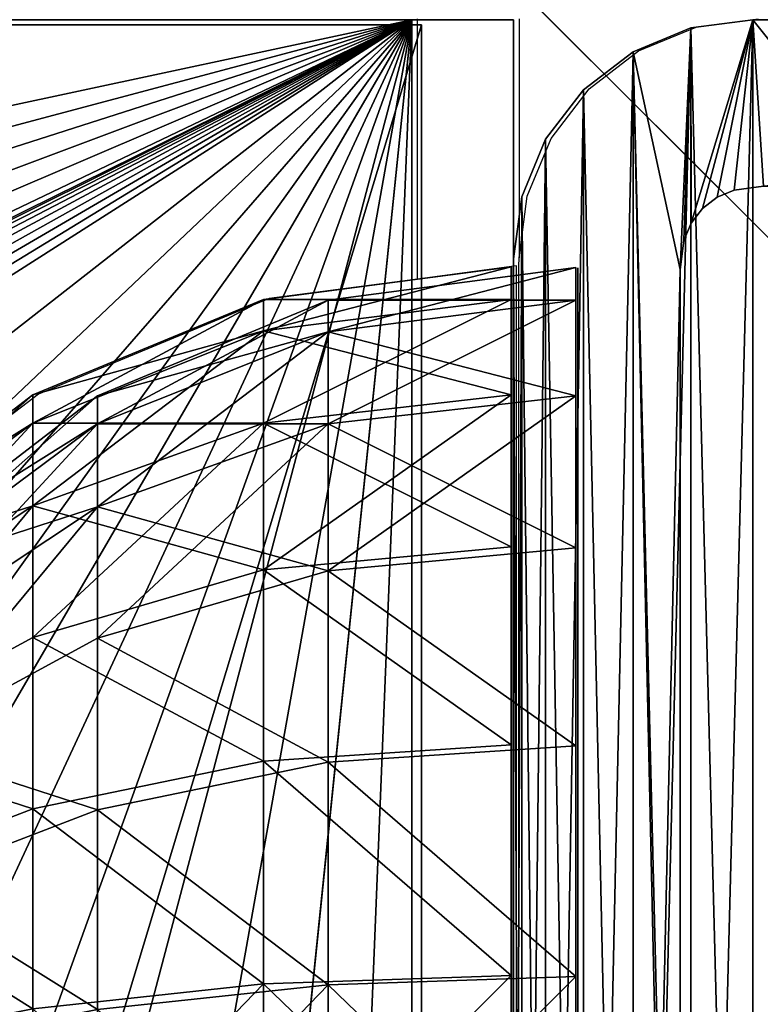
# Model space of a CAD drawing. Units: inches. Extents: x -153 to 234, y -118 to 326.
# Drawn here: x 76 to 77, y 161 to 163 of the extents above; entities that cross this region are included whole.
import ezdxf

# ---------------------------------------------------------------- set-up
doc = ezdxf.new("R2010")
doc.units = ezdxf.units.IN
doc.header["$MEASUREMENT"] = 0
doc.layers.get('0').update_dxf_attribs({"true_color": 0xffffff})
for name, color, linetype, true_color in [('element', 7, 'Continuous', 0xcc6600), ('foundations', 7, 'Continuous', 0x9fa3a3), ('kapsle', 7, 'Continuous', 0xffffff), ('konstrukcja', 7, 'Continuous', 0xd3d2ce)]:
    doc.layers.add(name, color=color, linetype=linetype, true_color=true_color)
doc.layers.add('strefa', color=40, linetype='Continuous')

# ---------------------------------------------------------------- blocks, each defined once
blk = doc.blocks.new('fundament')
at = {"color": 8, "true_color": 0x727272}
mesh = blk.add_polyface(dxfattribs=at)
corners = [(40, 40), (0, 0), (0, 40), (40, 0)]
mesh.append_faces([[corners[k] for k in face] for face in [(0, 1, 2), (1, 0, 3)]], dxfattribs={"vtx0": -1, "color": 8})
mesh = blk.add_polyface(dxfattribs=at)
corners = [(28.3021, 11.6979, 35), (11.6979, 28.3021, 35), (11.6979, 11.6979, 35), (28.3021, 28.3021, 35)]
mesh.append_faces([[corners[k] for k in face] for face in [(0, 1, 2), (1, 0, 3)]], dxfattribs={"vtx0": -1, "color": 8})
blk = doc.blocks.new('Group_10')
at = {"layer": 'kapsle', "color": 250, "true_color": 0x1c1c1c}
mesh = blk.add_polyface(dxfattribs=at)
corners = [(0.017, 4.6294), (0, 0.5), (0, 4.5), (0.017, 0.3706), (0.067, 4.75), (0.067, 0.25), (0.1464, 4.8536), (0.1464, 0.1464), (0.25, 4.933), (0.25, 0.067), (0.3706, 4.983), (0.3706, 0.017), (0.5, 5), (0.5, 0), (4.5, 5), (4.5, 0), (4.6294, 4.983), (4.6294, 0.017), (4.75, 4.933), (4.75, 0.067), (4.8536, 4.8536), (4.8536, 0.1464), (4.933, 4.75), (4.933, 0.25), (4.983, 4.6294), (4.983, 0.3706), (5, 4.5), (5, 0.5)]
mesh.append_faces([[corners[k] for k in face] for face in [(0, 1, 2), (25, 26, 27)]], dxfattribs={"vtx0": -1, "color": 250})
mesh.append_faces([[corners[k] for k in face] for face in [(1, 0, 3), (3, 4, 5), (5, 6, 7), (7, 8, 9), (9, 10, 11), (11, 12, 13), (13, 14, 15), (15, 16, 17), (17, 18, 19), (19, 20, 21), (21, 22, 23), (23, 24, 25)]], dxfattribs={"vtx0": -1, "vtx1": -1, "color": 250})
mesh.append_faces([[corners[k] for k in face] for face in [(3, 0, 4), (5, 4, 6), (7, 6, 8), (9, 8, 10), (11, 10, 12), (13, 12, 14), (15, 14, 16), (17, 16, 18), (19, 18, 20), (21, 20, 22), (23, 22, 24), (25, 24, 26)]], dxfattribs={"vtx0": -1, "vtx2": -1, "color": 250})
mesh = blk.add_polyface(dxfattribs=at)
corners = [(0.017, 0.3706, 0.5), (0, 4.5, 0.5), (0, 0.5, 0.5), (0.017, 4.6294, 0.5), (0.067, 0.25, 0.5), (0.067, 4.75, 0.5), (0.1464, 0.1464, 0.5), (0.1464, 4.8536, 0.5), (0.25, 0.067, 0.5), (0.25, 4.933, 0.5), (0.3706, 0.017, 0.5), (0.3706, 4.983, 0.5), (0.5, 0, 0.5), (0.5, 5, 0.5), (4.5, 0, 0.5), (4.5, 5, 0.5), (4.6294, 0.017, 0.5), (4.6294, 4.983, 0.5), (4.75, 0.067, 0.5), (4.75, 4.933, 0.5), (4.8536, 0.1464, 0.5), (4.8536, 4.8536, 0.5), (4.933, 0.25, 0.5), (4.933, 4.75, 0.5), (4.983, 0.3706, 0.5), (4.983, 4.6294, 0.5), (5, 0.5, 0.5), (5, 4.5, 0.5)]
mesh.append_faces([[corners[k] for k in face] for face in [(0, 1, 2), (25, 26, 27)]], dxfattribs={"vtx0": -1, "color": 250})
mesh.append_faces([[corners[k] for k in face] for face in [(1, 0, 3), (3, 4, 5), (5, 6, 7), (7, 8, 9), (9, 10, 11), (11, 12, 13), (13, 14, 15), (15, 16, 17), (17, 18, 19), (19, 20, 21), (21, 22, 23), (23, 24, 25)]], dxfattribs={"vtx0": -1, "vtx1": -1, "color": 250})
mesh.append_faces([[corners[k] for k in face] for face in [(3, 0, 4), (5, 4, 6), (7, 6, 8), (9, 8, 10), (11, 10, 12), (13, 12, 14), (15, 14, 16), (17, 16, 18), (19, 18, 20), (21, 20, 22), (23, 22, 24), (25, 24, 26)]], dxfattribs={"vtx0": -1, "vtx2": -1, "color": 250})
mesh = blk.add_polyface(dxfattribs=at)
corners = [(0, 4.5, 0.5), (0, 0.5), (0, 0.5, 0.5), (0, 4.5)]
mesh.append_faces([[corners[k] for k in face] for face in [(0, 1, 2), (1, 0, 3)]], dxfattribs={"vtx0": -1, "color": 250})
mesh = blk.add_polyface(dxfattribs=at)
corners = [(0, 0.5, 0.5), (0.017, 0.3706), (0.017, 0.3706, 0.5), (0, 0.5)]
mesh.append_faces([[corners[k] for k in face] for face in [(0, 1, 2), (1, 0, 3)]], dxfattribs={"vtx0": -1, "color": 250})
mesh = blk.add_polyface(dxfattribs=at)
corners = [(0.017, 0.3706, 0.5), (0.067, 0.25), (0.067, 0.25, 0.5), (0.017, 0.3706)]
mesh.append_faces([[corners[k] for k in face] for face in [(0, 1, 2), (1, 0, 3)]], dxfattribs={"vtx0": -1, "color": 250})
mesh = blk.add_polyface(dxfattribs=at)
corners = [(0.067, 0.25, 0.5), (0.1464, 0.1464), (0.1464, 0.1464, 0.5), (0.067, 0.25)]
mesh.append_faces([[corners[k] for k in face] for face in [(0, 1, 2), (1, 0, 3)]], dxfattribs={"vtx0": -1, "color": 250})
mesh = blk.add_polyface(dxfattribs=at)
corners = [(0.25, 0.067, 0.5), (0.1464, 0.1464), (0.25, 0.067), (0.1464, 0.1464, 0.5)]
mesh.append_faces([[corners[k] for k in face] for face in [(0, 1, 2), (1, 0, 3)]], dxfattribs={"vtx0": -1, "color": 250})
mesh = blk.add_polyface(dxfattribs=at)
corners = [(0.3706, 0.017, 0.5), (0.25, 0.067), (0.3706, 0.017), (0.25, 0.067, 0.5)]
mesh.append_faces([[corners[k] for k in face] for face in [(0, 1, 2), (1, 0, 3)]], dxfattribs={"vtx0": -1, "color": 250})
mesh = blk.add_polyface(dxfattribs=at)
corners = [(0.5, 0, 0.5), (0.3706, 0.017), (0.5, 0), (0.3706, 0.017, 0.5)]
mesh.append_faces([[corners[k] for k in face] for face in [(0, 1, 2), (1, 0, 3)]], dxfattribs={"vtx0": -1, "color": 250})
mesh = blk.add_polyface(dxfattribs=at)
corners = [(4.5, 0, 0.5), (0.5, 0), (4.5, 0), (0.5, 0, 0.5)]
mesh.append_faces([[corners[k] for k in face] for face in [(0, 1, 2), (1, 0, 3)]], dxfattribs={"vtx0": -1, "color": 250})
blk = doc.blocks.new('Component_1')
at = {"layer": 'kapsle', "zscale": 0.6666666666666667}
blk.add_blockref('Group_10', (0, 0, 42.8235), dxfattribs=at)
at = {"color": 254, "true_color": 0xe2e2e2}
mesh = blk.add_polyface(dxfattribs=at)
corners = [(0.017, 4.6294, -36.669), (0, 0.5, -36.669), (0, 4.5, -36.669), (0.017, 0.3706, -36.669), (0.067, 4.75, -36.669), (0.067, 0.25, -36.669), (0.1464, 4.8536, -36.669), (0.1464, 0.1464, -36.669), (0.25, 4.933, -36.669), (0.25, 0.067, -36.669), (0.3481, 4.4772, -36.669), (0.3706, 4.983, -36.669), (0.3562, 4.5385, -36.669), (0.3711, 4.5744, -36.669), (0.5, 5, -36.669), (0.3947, 4.6053, -36.669), (0.4256, 4.6289, -36.669), (0.4615, 4.6438, -36.669), (0.5228, 4.6519, -36.669), (4.5, 5, -36.669), (4.4772, 4.6519, -36.669), (4.5385, 4.6438, -36.669), (4.6294, 4.983, -36.669), (4.5744, 4.6289, -36.669), (4.6053, 4.6053, -36.669), (4.6289, 4.5744, -36.669), (4.6438, 4.5385, -36.669), (4.75, 4.933, -36.669), (4.6519, 4.4772, -36.669), (4.6519, 0.5228, -36.669), (0.3481, 0.5228, -36.669), (0.3706, 0.017, -36.669), (0.3562, 0.4615, -36.669), (0.3711, 0.4256, -36.669), (0.5, 0, -36.669), (0.3947, 0.3947, -36.669), (0.4256, 0.3711, -36.669), (0.4615, 0.3562, -36.669), (0.5228, 0.3481, -36.669), (4.5, 0, -36.669), (4.4772, 0.3481, -36.669), (4.5385, 0.3562, -36.669), (4.6294, 0.017, -36.669), (4.5744, 0.3711, -36.669), (4.6053, 0.3947, -36.669), (4.6289, 0.4256, -36.669), (4.6438, 0.4615, -36.669), (4.75, 0.067, -36.669), (4.8536, 4.8536, -36.669), (4.8536, 0.1464, -36.669), (4.933, 4.75, -36.669), (4.933, 0.25, -36.669), (4.983, 4.6294, -36.669), (4.983, 0.3706, -36.669), (5, 4.5, -36.669), (5, 0.5, -36.669)]
mesh.append_faces([[corners[k] for k in face] for face in [(0, 1, 2), (53, 54, 55)]], dxfattribs={"vtx0": -1, "color": 254})
mesh.append_faces([[corners[k] for k in face] for face in [(1, 0, 3), (3, 4, 5), (5, 6, 7), (7, 8, 9), (10, 11, 12), (12, 11, 13), (13, 14, 15), (15, 14, 16), (16, 14, 17), (17, 14, 18), (18, 19, 20), (20, 19, 21), (21, 22, 23), (23, 22, 24), (24, 22, 25), (25, 22, 26), (26, 27, 28), (28, 27, 29), (9, 30, 31), (30, 9, 10), (31, 33, 34), (34, 38, 39), (39, 41, 42), (42, 46, 47), (47, 48, 49), (49, 50, 51), (51, 52, 53)]], dxfattribs={"vtx0": -1, "vtx1": -1, "color": 254})
mesh.append_faces([[corners[k] for k in face] for face in [(9, 8, 10), (47, 29, 27)]], dxfattribs={"vtx0": -1, "vtx1": -1, "vtx2": -1, "color": 254})
mesh.append_faces([[corners[k] for k in face] for face in [(3, 0, 4), (5, 4, 6), (7, 6, 8), (10, 8, 11), (13, 11, 14), (18, 14, 19), (21, 19, 22), (26, 22, 27), (31, 30, 32), (31, 32, 33), (34, 33, 35), (34, 35, 36), (34, 36, 37), (34, 37, 38), (39, 38, 40), (39, 40, 41), (42, 41, 43), (42, 43, 44), (42, 44, 45), (42, 45, 46), (47, 46, 29), (47, 27, 48), (49, 48, 50), (51, 50, 52), (53, 52, 54)]], dxfattribs={"vtx0": -1, "vtx2": -1, "color": 254})
mesh = blk.add_polyface(dxfattribs=at)
corners = [(0.017, 0.3706, 42.8235), (0, 4.5, 42.8235), (0, 0.5, 42.8235), (0.017, 4.6294, 42.8235), (0.067, 0.25, 42.8235), (0.067, 4.75, 42.8235), (0.1464, 0.1464, 42.8235), (0.1464, 4.8536, 42.8235), (0.25, 0.067, 42.8235), (0.25, 4.933, 42.8235), (0.3481, 0.5228, 42.8235), (0.3706, 0.017, 42.8235), (0.3562, 0.4615, 42.8235), (0.3711, 0.4256, 42.8235), (0.5, 0, 42.8235), (0.3947, 0.3947, 42.8235), (0.4256, 0.3711, 42.8235), (0.4615, 0.3562, 42.8235), (0.5228, 0.3481, 42.8235), (4.5, 0, 42.8235), (4.4772, 0.3481, 42.8235), (4.5385, 0.3562, 42.8235), (4.6294, 0.017, 42.8235), (4.5744, 0.3711, 42.8235), (4.6053, 0.3947, 42.8235), (4.6289, 0.4256, 42.8235), (4.6438, 0.4615, 42.8235), (4.75, 0.067, 42.8235), (4.6519, 0.5228, 42.8235), (4.6519, 4.4772, 42.8235), (0.3481, 4.4772, 42.8235), (0.3706, 4.983, 42.8235), (0.3562, 4.5385, 42.8235), (0.3711, 4.5744, 42.8235), (0.5, 5, 42.8235), (0.3947, 4.6053, 42.8235), (0.4256, 4.6289, 42.8235), (0.4615, 4.6438, 42.8235), (0.5228, 4.6519, 42.8235), (4.5, 5, 42.8235), (4.4772, 4.6519, 42.8235), (4.5385, 4.6438, 42.8235), (4.6294, 4.983, 42.8235), (4.5744, 4.6289, 42.8235), (4.6053, 4.6053, 42.8235), (4.6289, 4.5744, 42.8235), (4.6438, 4.5385, 42.8235), (4.75, 4.933, 42.8235), (4.8536, 0.1464, 42.8235), (4.8536, 4.8536, 42.8235), (4.933, 0.25, 42.8235), (4.933, 4.75, 42.8235), (4.983, 0.3706, 42.8235), (4.983, 4.6294, 42.8235), (5, 0.5, 42.8235), (5, 4.5, 42.8235)]
mesh.append_faces([[corners[k] for k in face] for face in [(0, 1, 2), (53, 54, 55)]], dxfattribs={"vtx0": -1, "color": 254})
mesh.append_faces([[corners[k] for k in face] for face in [(1, 0, 3), (3, 4, 5), (5, 6, 7), (7, 8, 9), (10, 11, 12), (12, 11, 13), (13, 14, 15), (15, 14, 16), (16, 14, 17), (17, 14, 18), (18, 19, 20), (20, 19, 21), (21, 22, 23), (23, 22, 24), (24, 22, 25), (25, 22, 26), (26, 27, 28), (28, 27, 29), (9, 30, 31), (30, 9, 10), (31, 33, 34), (34, 38, 39), (39, 41, 42), (42, 46, 47), (47, 48, 49), (49, 50, 51), (51, 52, 53)]], dxfattribs={"vtx0": -1, "vtx1": -1, "color": 254})
mesh.append_faces([[corners[k] for k in face] for face in [(9, 8, 10), (47, 29, 27)]], dxfattribs={"vtx0": -1, "vtx1": -1, "vtx2": -1, "color": 254})
mesh.append_faces([[corners[k] for k in face] for face in [(3, 0, 4), (5, 4, 6), (7, 6, 8), (10, 8, 11), (13, 11, 14), (18, 14, 19), (21, 19, 22), (26, 22, 27), (31, 30, 32), (31, 32, 33), (34, 33, 35), (34, 35, 36), (34, 36, 37), (34, 37, 38), (39, 38, 40), (39, 40, 41), (42, 41, 43), (42, 43, 44), (42, 44, 45), (42, 45, 46), (47, 46, 29), (47, 27, 48), (49, 48, 50), (51, 50, 52), (53, 52, 54)]], dxfattribs={"vtx0": -1, "vtx2": -1, "color": 254})
mesh = blk.add_polyface(dxfattribs=at)
corners = [(0, 4.5, 42.8235), (0, 0.5, -36.669), (0, 0.5, 42.8235), (0, 4.5, -36.669)]
mesh.append_faces([[corners[k] for k in face] for face in [(0, 1, 2), (1, 0, 3)]], dxfattribs={"vtx0": -1, "color": 254})
mesh = blk.add_polyface(dxfattribs=at)
corners = [(0.3481, 4.4772, -36.669), (0.3481, 0.5228, 42.8235), (0.3481, 0.5228, -36.669), (0.3481, 4.4772, 42.8235)]
mesh.append_faces([[corners[k] for k in face] for face in [(0, 1, 2), (1, 0, 3)]], dxfattribs={"vtx0": -1, "color": 254})
mesh = blk.add_polyface(dxfattribs=at)
corners = [(0.3481, 0.5228, -36.669), (0.3562, 0.4615, 42.8235), (0.3562, 0.4615, -36.669), (0.3481, 0.5228, 42.8235)]
mesh.append_faces([[corners[k] for k in face] for face in [(0, 1, 2), (1, 0, 3)]], dxfattribs={"vtx0": -1, "color": 254})
mesh = blk.add_polyface(dxfattribs=at)
corners = [(0, 0.5, 42.8235), (0.017, 0.3706, -36.669), (0.017, 0.3706, 42.8235), (0, 0.5, -36.669)]
mesh.append_faces([[corners[k] for k in face] for face in [(0, 1, 2), (1, 0, 3)]], dxfattribs={"vtx0": -1, "color": 254})
mesh = blk.add_polyface(dxfattribs=at)
corners = [(0.3562, 0.4615, -36.669), (0.3711, 0.4256, 42.8235), (0.3711, 0.4256, -36.669), (0.3562, 0.4615, 42.8235)]
mesh.append_faces([[corners[k] for k in face] for face in [(0, 1, 2), (1, 0, 3)]], dxfattribs={"vtx0": -1, "color": 254})
mesh = blk.add_polyface(dxfattribs=at)
corners = [(0.3711, 0.4256, -36.669), (0.3947, 0.3947, 42.8235), (0.3947, 0.3947, -36.669), (0.3711, 0.4256, 42.8235)]
mesh.append_faces([[corners[k] for k in face] for face in [(0, 1, 2), (1, 0, 3)]], dxfattribs={"vtx0": -1, "color": 254})
mesh = blk.add_polyface(dxfattribs=at)
corners = [(0.3947, 0.3947, 42.8235), (0.4256, 0.3711, -36.669), (0.3947, 0.3947, -36.669), (0.4256, 0.3711, 42.8235)]
mesh.append_faces([[corners[k] for k in face] for face in [(0, 1, 2), (1, 0, 3)]], dxfattribs={"vtx0": -1, "color": 254})
mesh = blk.add_polyface(dxfattribs=at)
corners = [(0.4256, 0.3711, 42.8235), (0.4615, 0.3562, -36.669), (0.4256, 0.3711, -36.669), (0.4615, 0.3562, 42.8235)]
mesh.append_faces([[corners[k] for k in face] for face in [(0, 1, 2), (1, 0, 3)]], dxfattribs={"vtx0": -1, "color": 254})
mesh = blk.add_polyface(dxfattribs=at)
corners = [(0.017, 0.3706, 42.8235), (0.067, 0.25, -36.669), (0.067, 0.25, 42.8235), (0.017, 0.3706, -36.669)]
mesh.append_faces([[corners[k] for k in face] for face in [(0, 1, 2), (1, 0, 3)]], dxfattribs={"vtx0": -1, "color": 254})
mesh = blk.add_polyface(dxfattribs=at)
corners = [(0.4615, 0.3562, 42.8235), (0.5228, 0.3481, -36.669), (0.4615, 0.3562, -36.669), (0.5228, 0.3481, 42.8235)]
mesh.append_faces([[corners[k] for k in face] for face in [(0, 1, 2), (1, 0, 3)]], dxfattribs={"vtx0": -1, "color": 254})
mesh = blk.add_polyface(dxfattribs=at)
corners = [(0.067, 0.25, 42.8235), (0.1464, 0.1464, -36.669), (0.1464, 0.1464, 42.8235), (0.067, 0.25, -36.669)]
mesh.append_faces([[corners[k] for k in face] for face in [(0, 1, 2), (1, 0, 3)]], dxfattribs={"vtx0": -1, "color": 254})
mesh = blk.add_polyface(dxfattribs=at)
corners = [(0.25, 0.067, 42.8235), (0.1464, 0.1464, -36.669), (0.25, 0.067, -36.669), (0.1464, 0.1464, 42.8235)]
mesh.append_faces([[corners[k] for k in face] for face in [(0, 1, 2), (1, 0, 3)]], dxfattribs={"vtx0": -1, "color": 254})
mesh = blk.add_polyface(dxfattribs=at)
corners = [(0.3706, 0.017, 42.8235), (0.25, 0.067, -36.669), (0.3706, 0.017, -36.669), (0.25, 0.067, 42.8235)]
mesh.append_faces([[corners[k] for k in face] for face in [(0, 1, 2), (1, 0, 3)]], dxfattribs={"vtx0": -1, "color": 254})
mesh = blk.add_polyface(dxfattribs=at)
corners = [(0.5, 0, 42.8235), (0.3706, 0.017, -36.669), (0.5, 0, -36.669), (0.3706, 0.017, 42.8235)]
mesh.append_faces([[corners[k] for k in face] for face in [(0, 1, 2), (1, 0, 3)]], dxfattribs={"vtx0": -1, "color": 254})
mesh = blk.add_polyface(dxfattribs=at)
corners = [(4.5, 0, 42.8235), (0.5, 0, -36.669), (4.5, 0, -36.669), (0.5, 0, 42.8235)]
mesh.append_faces([[corners[k] for k in face] for face in [(0, 1, 2), (1, 0, 3)]], dxfattribs={"vtx0": -1, "color": 254})
blk = doc.blocks.new('SIEDZISKO_28-08_dwg')
at = {"layer": 'element', "color": 1, "true_color": 0xff0000}
mesh = blk.add_polyface(dxfattribs=at)
corners = [(716, 0, 1.2), (0, 153.114, 1.2), (0, 0, 1.2), (7.628, 188.901, 1.2), (22.838, 222.182, 1.2), (44.904, 251.371, 1.2), (72.776, 275.078, 1.2), (105.128, 292.175, 1.2), (335.973, 187.715, 1.2), (140.417, 301.848, 1.2), (329.737, 192.226, 1.2), (176.965, 303.635, 1.2), (213.03, 297.452, 1.2), (324.403, 197.775, 1.2), (246.895, 283.594, 1.2), (276.948, 262.719, 1.2), (320.141, 204.184, 1.2), (301.757, 235.822, 1.2), (342.913, 184.385, 1.2), (350.334, 182.344, 1.2), (358, 181.657, 1.2), (365.666, 182.344, 1.2), (373.087, 184.385, 1.2), (380.027, 187.715, 1.2), (386.263, 192.226, 1.2), (391.597, 197.775, 1.2), (395.859, 204.184, 1.2), (414.243, 235.822, 1.2), (439.052, 262.719, 1.2), (469.105, 283.594, 1.2), (502.97, 297.452, 1.2), (539.035, 303.635, 1.2), (575.583, 301.848, 1.2), (610.872, 292.175, 1.2), (643.224, 275.078, 1.2), (671.096, 251.371, 1.2), (693.162, 222.182, 1.2), (708.372, 188.901, 1.2), (716, 153.114, 1.2)]
mesh.append_faces([[corners[k] for k in face] for face in [(0, 1, 2), (15, 16, 17), (37, 0, 38)]], dxfattribs={"vtx0": -1, "color": 1})
mesh.append_faces([[corners[k] for k in face] for face in [(1, 0, 3), (3, 0, 4), (4, 0, 5), (5, 0, 6), (6, 0, 7), (7, 8, 9), (9, 10, 11), (11, 10, 12), (12, 13, 14), (14, 13, 15), (8, 0, 18), (18, 0, 19), (19, 0, 20), (20, 0, 21), (21, 0, 22), (22, 0, 23), (23, 0, 24), (24, 0, 25), (25, 0, 26), (26, 0, 27), (27, 0, 28), (28, 0, 29), (29, 0, 30), (30, 0, 31), (31, 0, 32), (32, 0, 33), (33, 0, 34), (34, 0, 35), (35, 0, 36), (36, 0, 37)]], dxfattribs={"vtx0": -1, "vtx1": -1, "color": 1})
mesh.append_faces([[corners[k] for k in face] for face in [(7, 0, 8)]], dxfattribs={"vtx0": -1, "vtx1": -1, "vtx2": -1, "color": 1})
mesh.append_faces([[corners[k] for k in face] for face in [(9, 8, 10), (12, 10, 13), (15, 13, 16)]], dxfattribs={"vtx0": -1, "vtx2": -1, "color": 1})
mesh = blk.add_polyface(dxfattribs=at)
corners = [(7.628, 188.901), (0, 0), (0, 153.114), (716, 0), (22.838, 222.182), (44.904, 251.371), (72.776, 275.078), (105.128, 292.175), (335.973, 187.715), (140.417, 301.848), (329.737, 192.226), (176.965, 303.635), (213.03, 297.452), (324.403, 197.775), (246.895, 283.594), (276.948, 262.719), (320.141, 204.184), (301.757, 235.822), (342.913, 184.385), (350.334, 182.344), (358, 181.657), (365.666, 182.344), (373.087, 184.385), (380.027, 187.715), (386.263, 192.226), (391.597, 197.775), (395.859, 204.184), (414.243, 235.822), (439.052, 262.719), (469.105, 283.594), (502.97, 297.452), (539.035, 303.635), (575.583, 301.848), (610.872, 292.175), (643.224, 275.078), (671.096, 251.371), (693.162, 222.182), (708.372, 188.901), (716, 153.114)]
mesh.append_faces([[corners[k] for k in face] for face in [(0, 1, 2), (16, 15, 17), (3, 37, 38)]], dxfattribs={"vtx0": -1, "color": 1})
mesh.append_faces([[corners[k] for k in face] for face in [(1, 0, 3), (8, 9, 10), (10, 12, 13), (13, 15, 16)]], dxfattribs={"vtx0": -1, "vtx1": -1, "color": 1})
mesh.append_faces([[corners[k] for k in face] for face in [(3, 7, 8)]], dxfattribs={"vtx0": -1, "vtx1": -1, "vtx2": -1, "color": 1})
mesh.append_faces([[corners[k] for k in face] for face in [(3, 0, 4), (3, 4, 5), (3, 5, 6), (3, 6, 7), (8, 7, 9), (10, 9, 11), (10, 11, 12), (13, 12, 14), (13, 14, 15), (3, 8, 18), (3, 18, 19), (3, 19, 20), (3, 20, 21), (3, 21, 22), (3, 22, 23), (3, 23, 24), (3, 24, 25), (3, 25, 26), (3, 26, 27), (3, 27, 28), (3, 28, 29), (3, 29, 30), (3, 30, 31), (3, 31, 32), (3, 32, 33), (3, 33, 34), (3, 34, 35), (3, 35, 36), (3, 36, 37)]], dxfattribs={"vtx0": -1, "vtx2": -1, "color": 1})
mesh = blk.add_polyface(dxfattribs=at)
corners = [(716, 153.114), (716, 0, 1.2), (716, 0), (716, 153.114, 1.2)]
mesh.append_faces([[corners[k] for k in face] for face in [(0, 1, 2), (1, 0, 3)]], dxfattribs={"vtx0": -1, "color": 1})
mesh = blk.add_polyface(dxfattribs=at)
corners = [(716, 0, 1.2), (0, 0), (716, 0), (0, 0, 1.2)]
mesh.append_faces([[corners[k] for k in face] for face in [(0, 1, 2), (1, 0, 3)]], dxfattribs={"vtx0": -1, "color": 1})
blk = doc.blocks.new('Group_1')
at = {"layer": 'element', "color": 250, "true_color": 0x141414}
mesh = blk.add_polyface(dxfattribs=at)
corners = [(118.6, 0, 1.2), (0, 35.8, 1.2), (0, 0, 1.2), (5, 35.8, 1.2), (5, 40.8, 1.2), (113.6, 35.8, 1.2), (118.6, 35.8, 1.2), (113.6, 40.8, 1.2)]
mesh.append_faces([[corners[k] for k in face] for face in [(0, 1, 2), (5, 0, 6)]], dxfattribs={"vtx0": -1, "color": 250})
mesh.append_faces([[corners[k] for k in face] for face in [(1, 0, 3), (3, 0, 4)]], dxfattribs={"vtx0": -1, "vtx1": -1, "color": 250})
mesh.append_faces([[corners[k] for k in face] for face in [(4, 0, 5)]], dxfattribs={"vtx0": -1, "vtx1": -1, "vtx2": -1, "color": 250})
mesh.append_faces([[corners[k] for k in face] for face in [(7, 4, 5)]], dxfattribs={"vtx1": -1, "color": 250})
mesh = blk.add_polyface(dxfattribs=at)
corners = [(113.6, 40.8), (5, 35.8), (5, 40.8), (0, 0), (0, 35.8), (118.6, 0), (113.6, 35.8), (118.6, 35.8)]
mesh.append_faces([[corners[k] for k in face] for face in [(0, 1, 2), (1, 3, 4), (5, 6, 7)]], dxfattribs={"vtx0": -1, "color": 250})
mesh.append_faces([[corners[k] for k in face] for face in [(3, 1, 5), (6, 1, 0)]], dxfattribs={"vtx0": -1, "vtx1": -1, "color": 250})
mesh.append_faces([[corners[k] for k in face] for face in [(5, 1, 6)]], dxfattribs={"vtx0": -1, "vtx1": -1, "vtx2": -1, "color": 250})
mesh = blk.add_polyface(dxfattribs=at)
corners = [(0, 35.8, 1.2), (0, 0), (0, 0, 1.2), (0, 35.8)]
mesh.append_faces([[corners[k] for k in face] for face in [(0, 1, 2), (1, 0, 3)]], dxfattribs={"vtx0": -1, "color": 250})
mesh = blk.add_polyface(dxfattribs=at)
corners = [(0, 35.8, 1.2), (5, 35.8), (0, 35.8), (5, 35.8, 1.2)]
mesh.append_faces([[corners[k] for k in face] for face in [(0, 1, 2), (1, 0, 3)]], dxfattribs={"vtx0": -1, "color": 250})
blk = doc.blocks.new('Group_6')
at = {"layer": 'element'}
blk.add_blockref('Group_1', (0, 40.8), dxfattribs=at)
blk = doc.blocks.new('kapsel')
at = {"color": 18, "true_color": 0x000000}
mesh = blk.add_polyface(dxfattribs=at)
corners = [(2.4483, 1.0046, 0.327), (2.7071, 1.4188, 0.7753), (2.366, 1.4188, 0.634), (2.866, 1.0046, 0.5)]
mesh.append_faces([[corners[k] for k in face] for face in [(0, 1, 2), (1, 0, 3)]], dxfattribs={"vtx0": -1, "color": 18})
mesh = blk.add_polyface(dxfattribs=at)
corners = [(2.7071, 1.4188, 3.2247), (2.4483, 1.0046, 3.673), (2.366, 1.4188, 3.366), (2.866, 1.0046, 3.5)]
mesh.append_faces([[corners[k] for k in face] for face in [(0, 1, 2), (1, 0, 3)]], dxfattribs={"vtx0": -1, "color": 18})
mesh = blk.add_polyface(dxfattribs=at)
corners = [(2.866, 1.0046, 0.5), (3, 1.4188, 1), (2.7071, 1.4188, 0.7753), (3.2247, 1.0046, 0.7753)]
mesh.append_faces([[corners[k] for k in face] for face in [(0, 1, 2), (1, 0, 3)]], dxfattribs={"vtx0": -1, "color": 18})
mesh = blk.add_polyface(dxfattribs=at)
corners = [(3, 1.4188, 3), (2.866, 1.0046, 3.5), (2.7071, 1.4188, 3.2247), (3.2247, 1.0046, 3.2247)]
mesh.append_faces([[corners[k] for k in face] for face in [(0, 1, 2), (1, 0, 3)]], dxfattribs={"vtx0": -1, "color": 18})
mesh = blk.add_polyface(dxfattribs=at)
corners = [(3, 1.4188, 3), (3.5, 1.0046, 2.866), (3.2247, 1.0046, 3.2247), (3.2247, 1.4188, 2.7071)]
mesh.append_faces([[corners[k] for k in face] for face in [(0, 1, 2), (1, 0, 3)]], dxfattribs={"vtx0": -1, "color": 18})
mesh = blk.add_polyface(dxfattribs=at)
corners = [(3.5, 1.0046, 1.134), (3, 1.4188, 1), (3.2247, 1.0046, 0.7753), (3.2247, 1.4188, 1.2929)]
mesh.append_faces([[corners[k] for k in face] for face in [(0, 1, 2), (1, 0, 3)]], dxfattribs={"vtx0": -1, "color": 18})
mesh = blk.add_polyface(dxfattribs=at)
corners = [(3.366, 1.4188, 1.634), (3.5, 1.0046, 1.134), (3.673, 1.0046, 1.5517), (3.2247, 1.4188, 1.2929)]
mesh.append_faces([[corners[k] for k in face] for face in [(0, 1, 2), (1, 0, 3)]], dxfattribs={"vtx0": -1, "color": 18})
mesh = blk.add_polyface(dxfattribs=at)
corners = [(3.2247, 1.4188, 2.7071), (3.673, 1.0046, 2.4483), (3.5, 1.0046, 2.866), (3.366, 1.4188, 2.366)]
mesh.append_faces([[corners[k] for k in face] for face in [(0, 1, 2), (1, 0, 3)]], dxfattribs={"vtx0": -1, "color": 18})
mesh = blk.add_polyface(dxfattribs=at)
corners = [(3.4142, 1.4188, 2), (3.673, 1.0046, 1.5517), (3.7321, 1.0046, 2), (3.366, 1.4188, 1.634)]
mesh.append_faces([[corners[k] for k in face] for face in [(0, 1, 2), (1, 0, 3)]], dxfattribs={"vtx0": -1, "color": 18})
mesh = blk.add_polyface(dxfattribs=at)
corners = [(3.366, 1.4188, 2.366), (3.7321, 1.0046, 2), (3.673, 1.0046, 2.4483), (3.4142, 1.4188, 2)]
mesh.append_faces([[corners[k] for k in face] for face in [(0, 1, 2), (1, 0, 3)]], dxfattribs={"vtx0": -1, "color": 18})
mesh = blk.add_polyface(dxfattribs=at)
corners = [(2.5, 0.5222, 0.134), (2, 1.0046, 0.2679), (2, 0.5222, 0.0681), (2.4483, 1.0046, 0.327)]
mesh.append_faces([[corners[k] for k in face] for face in [(0, 1, 2), (1, 0, 3)]], dxfattribs={"vtx0": -1, "color": 18})
mesh = blk.add_polyface(dxfattribs=at)
corners = [(2.4483, 1.0046, 3.673), (2, 0.5222, 3.9319), (2, 1.0046, 3.7321), (2.5, 0.5222, 3.866)]
mesh.append_faces([[corners[k] for k in face] for face in [(0, 1, 2), (1, 0, 3)]], dxfattribs={"vtx0": -1, "color": 18})
mesh = blk.add_polyface(dxfattribs=at)
corners = [(2.5, 0.5222, 0.134), (2.866, 1.0046, 0.5), (2.4483, 1.0046, 0.327), (2.9659, 0.5222, 0.327)]
mesh.append_faces([[corners[k] for k in face] for face in [(0, 1, 2), (1, 0, 3)]], dxfattribs={"vtx0": -1, "color": 18})
mesh = blk.add_polyface(dxfattribs=at)
corners = [(2.866, 1.0046, 3.5), (2.5, 0.5222, 3.866), (2.4483, 1.0046, 3.673), (2.9659, 0.5222, 3.673)]
mesh.append_faces([[corners[k] for k in face] for face in [(0, 1, 2), (1, 0, 3)]], dxfattribs={"vtx0": -1, "color": 18})
mesh = blk.add_polyface(dxfattribs=at)
corners = [(3.2247, 1.0046, 3.2247), (2.9659, 0.5222, 3.673), (2.866, 1.0046, 3.5), (3.366, 0.5222, 3.366)]
mesh.append_faces([[corners[k] for k in face] for face in [(0, 1, 2), (1, 0, 3)]], dxfattribs={"vtx0": -1, "color": 18})
mesh = blk.add_polyface(dxfattribs=at)
corners = [(2.9659, 0.5222, 0.327), (3.2247, 1.0046, 0.7753), (2.866, 1.0046, 0.5), (3.366, 0.5222, 0.634)]
mesh.append_faces([[corners[k] for k in face] for face in [(0, 1, 2), (1, 0, 3)]], dxfattribs={"vtx0": -1, "color": 18})
mesh = blk.add_polyface(dxfattribs=at)
corners = [(3.2247, 1.0046, 3.2247), (3.673, 0.5222, 2.9659), (3.366, 0.5222, 3.366), (3.5, 1.0046, 2.866)]
mesh.append_faces([[corners[k] for k in face] for face in [(0, 1, 2), (1, 0, 3)]], dxfattribs={"vtx0": -1, "color": 18})
mesh = blk.add_polyface(dxfattribs=at)
corners = [(3.5, 1.0046, 1.134), (3.366, 0.5222, 0.634), (3.673, 0.5222, 1.0341), (3.2247, 1.0046, 0.7753)]
mesh.append_faces([[corners[k] for k in face] for face in [(0, 1, 2), (1, 0, 3)]], dxfattribs={"vtx0": -1, "color": 18})
mesh = blk.add_polyface(dxfattribs=at)
corners = [(3.5, 1.0046, 2.866), (3.866, 0.5222, 2.5), (3.673, 0.5222, 2.9659), (3.673, 1.0046, 2.4483)]
mesh.append_faces([[corners[k] for k in face] for face in [(0, 1, 2), (1, 0, 3)]], dxfattribs={"vtx0": -1, "color": 18})
mesh = blk.add_polyface(dxfattribs=at)
corners = [(3.673, 1.0046, 1.5517), (3.673, 0.5222, 1.0341), (3.866, 0.5222, 1.5), (3.5, 1.0046, 1.134)]
mesh.append_faces([[corners[k] for k in face] for face in [(0, 1, 2), (1, 0, 3)]], dxfattribs={"vtx0": -1, "color": 18})
mesh = blk.add_polyface(dxfattribs=at)
corners = [(3.7321, 1.0046, 2), (3.866, 0.5222, 1.5), (3.9319, 0.5222, 2), (3.673, 1.0046, 1.5517)]
mesh.append_faces([[corners[k] for k in face] for face in [(0, 1, 2), (1, 0, 3)]], dxfattribs={"vtx0": -1, "color": 18})
mesh = blk.add_polyface(dxfattribs=at)
corners = [(3.673, 1.0046, 2.4483), (3.9319, 0.5222, 2), (3.866, 0.5222, 2.5), (3.7321, 1.0046, 2)]
mesh.append_faces([[corners[k] for k in face] for face in [(0, 1, 2), (1, 0, 3)]], dxfattribs={"vtx0": -1, "color": 18})
mesh = blk.add_polyface(dxfattribs=at)
corners = [(2, 0.0046), (2.5, 0.5222, 0.134), (2, 0.5222, 0.0681), (2.5176, 0.0046, 0.0681)]
mesh.append_faces([[corners[k] for k in face] for face in [(0, 1, 2), (1, 0, 3)]], dxfattribs={"vtx0": -1, "color": 18})
mesh = blk.add_polyface(dxfattribs=at)
corners = [(2, 0.5222, 3.9319), (2.5176, 0.0046, 3.9319), (2, 0.0046, 4), (2.5, 0.5222, 3.866)]
mesh.append_faces([[corners[k] for k in face] for face in [(0, 1, 2), (1, 0, 3)]], dxfattribs={"vtx0": -1, "color": 18})
mesh = blk.add_polyface(dxfattribs=at)
corners = [(2.5176, 0.0046, 0.0681), (2.9659, 0.5222, 0.327), (2.5, 0.5222, 0.134), (3, 0.0046, 0.2679)]
mesh.append_faces([[corners[k] for k in face] for face in [(0, 1, 2), (1, 0, 3)]], dxfattribs={"vtx0": -1, "color": 18})
mesh = blk.add_polyface(dxfattribs=at)
corners = [(2.9659, 0.5222, 3.673), (2.5176, 0.0046, 3.9319), (2.5, 0.5222, 3.866), (3, 0.0046, 3.7321)]
mesh.append_faces([[corners[k] for k in face] for face in [(0, 1, 2), (1, 0, 3)]], dxfattribs={"vtx0": -1, "color": 18})
mesh = blk.add_polyface(dxfattribs=at)
corners = [(3.366, 0.5222, 3.366), (3, 0.0046, 3.7321), (2.9659, 0.5222, 3.673), (3.4142, 0.0046, 3.4142)]
mesh.append_faces([[corners[k] for k in face] for face in [(0, 1, 2), (1, 0, 3)]], dxfattribs={"vtx0": -1, "color": 18})
mesh = blk.add_polyface(dxfattribs=at)
corners = [(3, 0.0046, 0.2679), (3.366, 0.5222, 0.634), (2.9659, 0.5222, 0.327), (3.4142, 0.0046, 0.5858)]
mesh.append_faces([[corners[k] for k in face] for face in [(0, 1, 2), (1, 0, 3)]], dxfattribs={"vtx0": -1, "color": 18})
mesh = blk.add_polyface(dxfattribs=at)
corners = [(3.366, 0.5222, 3.366), (3.7321, 0.0046, 3), (3.4142, 0.0046, 3.4142), (3.673, 0.5222, 2.9659)]
mesh.append_faces([[corners[k] for k in face] for face in [(0, 1, 2), (1, 0, 3)]], dxfattribs={"vtx0": -1, "color": 18})
mesh = blk.add_polyface(dxfattribs=at)
corners = [(3.673, 0.5222, 1.0341), (3.4142, 0.0046, 0.5858), (3.7321, 0.0046, 1), (3.366, 0.5222, 0.634)]
mesh.append_faces([[corners[k] for k in face] for face in [(0, 1, 2), (1, 0, 3)]], dxfattribs={"vtx0": -1, "color": 18})
mesh = blk.add_polyface(dxfattribs=at)
corners = [(3.866, 0.5222, 1.5), (3.7321, 0.0046, 1), (3.9319, 0.0046, 1.4824), (3.673, 0.5222, 1.0341)]
mesh.append_faces([[corners[k] for k in face] for face in [(0, 1, 2), (1, 0, 3)]], dxfattribs={"vtx0": -1, "color": 18})
mesh = blk.add_polyface(dxfattribs=at)
corners = [(3.673, 0.5222, 2.9659), (3.9319, 0.0046, 2.5176), (3.7321, 0.0046, 3), (3.866, 0.5222, 2.5)]
mesh.append_faces([[corners[k] for k in face] for face in [(0, 1, 2), (1, 0, 3)]], dxfattribs={"vtx0": -1, "color": 18})
mesh = blk.add_polyface(dxfattribs=at)
corners = [(3.9319, 0.5222, 2), (3.9319, 0.0046, 1.4824), (4, 0.0046, 2), (3.866, 0.5222, 1.5)]
mesh.append_faces([[corners[k] for k in face] for face in [(0, 1, 2), (1, 0, 3)]], dxfattribs={"vtx0": -1, "color": 18})
mesh = blk.add_polyface(dxfattribs=at)
corners = [(3.866, 0.5222, 2.5), (4, 0.0046, 2), (3.9319, 0.0046, 2.5176), (3.9319, 0.5222, 2)]
mesh.append_faces([[corners[k] for k in face] for face in [(0, 1, 2), (1, 0, 3)]], dxfattribs={"vtx0": -1, "color": 18})
mesh = blk.add_polyface(dxfattribs=at)
corners = [(2.5175, 0, 0.0687), (1.4825, 0, 0.0687), (2, 0, 0.0006), (1.0003, 0, 0.2685), (2.9997, 0, 0.2685), (0.5862, 0, 0.5862), (3.4138, 0, 0.5862), (0.2685, 0, 1.0003), (3.7315, 0, 1.0003), (0.0687, 0, 1.4825), (3.9313, 0, 1.4825), (0.0006, 0, 2), (3.9994, 0, 2), (0.0687, 0, 2.5175), (3.9313, 0, 2.5175), (3.7315, 0, 2.9997), (0.2685, 0, 2.9997), (3.4138, 0, 3.4138), (0.5862, 0, 3.4138), (2.9997, 0, 3.7315), (1.0003, 0, 3.7315), (2.5175, 0, 3.9313), (1.4825, 0, 3.9313), (2, 0, 3.9994)]
mesh.append_faces([[corners[k] for k in face] for face in [(0, 1, 2), (22, 21, 23)]], dxfattribs={"vtx0": -1, "color": 18})
mesh.append_faces([[corners[k] for k in face] for face in [(1, 0, 3), (3, 4, 5), (5, 6, 7), (7, 8, 9), (9, 10, 11), (11, 12, 13), (13, 15, 16), (16, 17, 18), (18, 19, 20), (20, 21, 22)]], dxfattribs={"vtx0": -1, "vtx1": -1, "color": 18})
mesh.append_faces([[corners[k] for k in face] for face in [(3, 0, 4), (5, 4, 6), (7, 6, 8), (9, 8, 10), (11, 10, 12), (13, 12, 14), (13, 14, 15), (16, 15, 17), (18, 17, 19), (20, 19, 21)]], dxfattribs={"vtx0": -1, "vtx2": -1, "color": 18})
blk = doc.blocks.new('Group_7')
at = {"layer": 'kapsle', "zscale": -1, "rotation": 2.12647988202758e-12}
blk.add_blockref('kapsel', (0, 9.26, 4), dxfattribs=at)
blk = doc.blocks.new('Grupa_3')
at = {"color": 254, "true_color": 0xe2e2e2}
mesh = blk.add_polyface(dxfattribs=at)
corners = [(0, 33.2193, 3.3949), (4.9956, 33.2193, 1), (0, 33.2193, 1), (4.9956, 33.2193, 3.3949)]
mesh.append_faces([[corners[k] for k in face] for face in [(0, 1, 2), (1, 0, 3)]], dxfattribs={"vtx0": -1, "color": 254})
mesh = blk.add_polyface(dxfattribs=at)
corners = [(0, 33.2193, 1), (4.9956, -38.7877, 1), (0, -38.7877, 1), (4.9956, 33.2193, 1)]
mesh.append_faces([[corners[k] for k in face] for face in [(0, 1, 2), (1, 0, 3)]], dxfattribs={"vtx0": -1, "color": 254})
mesh = blk.add_polyface(dxfattribs=at)
corners = [(4.9956, -38.7877, 3.3949), (0, 33.2193, 3.3949), (0, -38.7877, 3.3949), (4.9956, 33.2193, 3.3949)]
mesh.append_faces([[corners[k] for k in face] for face in [(0, 1, 2), (1, 0, 3)]], dxfattribs={"vtx0": -1, "color": 254})
mesh = blk.add_polyface(dxfattribs=at)
corners = [(4.9956, 33.2193, 1), (4.9956, -38.7877, 3.3949), (4.9956, -38.7877, 1), (4.9956, 33.2193, 3.3949)]
mesh.append_faces([[corners[k] for k in face] for face in [(0, 1, 2), (1, 0, 3)]], dxfattribs={"vtx0": -1, "color": 254})
blk = doc.blocks.new('Group_9')
at = {"layer": 'kapsle', "zscale": -1, "rotation": 2.12647988202758e-12}
blk.add_blockref('kapsel', (0, 8.204, 4), dxfattribs=at)
blk = doc.blocks.new('0811')
for p, q in [((35.795, 58.7581), (35.795, 59.3023)), ((36.0077, 59.3023), (36.0077, 58.8023)), ((36.3783, 59.2852), (36.5077, 59.3023)), ((36.2577, 59.2353), (36.3783, 59.2852)), ((36.1541, 59.1558), (36.2577, 59.2353)), ((36.0747, 59.0523), (36.1541, 59.1558)), ((36.0247, 58.9317), (36.0747, 59.0523)), ((36.0077, 58.8023), (36.0247, 58.9317)), ((36.0069, 58.7848), (36.0077, 58.8023)), ((36.0023, 58.7854), (35.795, 58.7581)), ((36.0023, 54.7854), (36.0023, 58.7854)), ((36.0069, 54.8541), (36.0069, 58.7848)), ((35.795, 58.7581), (35.4847, 58.7172)), ((35.4847, 58.7172), (35.0023, 58.5174)), ((35.0023, 58.5174), (34.5881, 58.1996))]:
    blk.add_line(p, q)

msp = doc.modelspace()

# ---------------------------------------------------------------- block references
at = {"layer": 'element', "extrusion": (0, 0, -1), "xscale": 0.09999999999999999, "yscale": 0.09999999999999999, "zscale": -1, "rotation": 180}
msp.add_blockref('SIEDZISKO_28-08_dwg', (-4.9963, 163.3815, -38.8277), dxfattribs=at)
at = {"layer": 'element', "rotation": 270.0000000000145}
msp.add_blockref('Group_6', (0.016, 163.371, 10), dxfattribs=at)
at = {"layer": 'foundations', "extrusion": (0, 0, -1), "zscale": -1, "rotation": 180}
msp.add_blockref('fundament', (-59.3047, 180.9625, 59.0962), dxfattribs=at)
at = {"layer": 'kapsle', "rotation": 90.0000000000011}
for name, p in [('Group_9', (85.0122, 158.8646, 52.4423)), ('Group_7', (86.2035, 158.8629, 15.3372))]:
    msp.add_blockref(name, p, dxfattribs=at)
at = {"layer": 'konstrukcja', "extrusion": (0, 0, -1)}
for name, p, zscale, rotation in [('Grupa_3', (-43.5896, 158.3859, -6.6039), -1, 90.00000000000101), ('Grupa_3', (-43.5896, 158.3859, -35.4329), -1, 90.00000000000101), ('Component_1', (-76.8089, 163.3815, 0.0131), -1.5, 180)]:
    msp.add_blockref(name, p, dxfattribs=dict(at, zscale=zscale, rotation=rotation))
at = {"layer": 'strefa'}
msp.add_blockref('0811', (40.8127, 104.081), dxfattribs=at)

doc.saveas('drawing.dxf')
